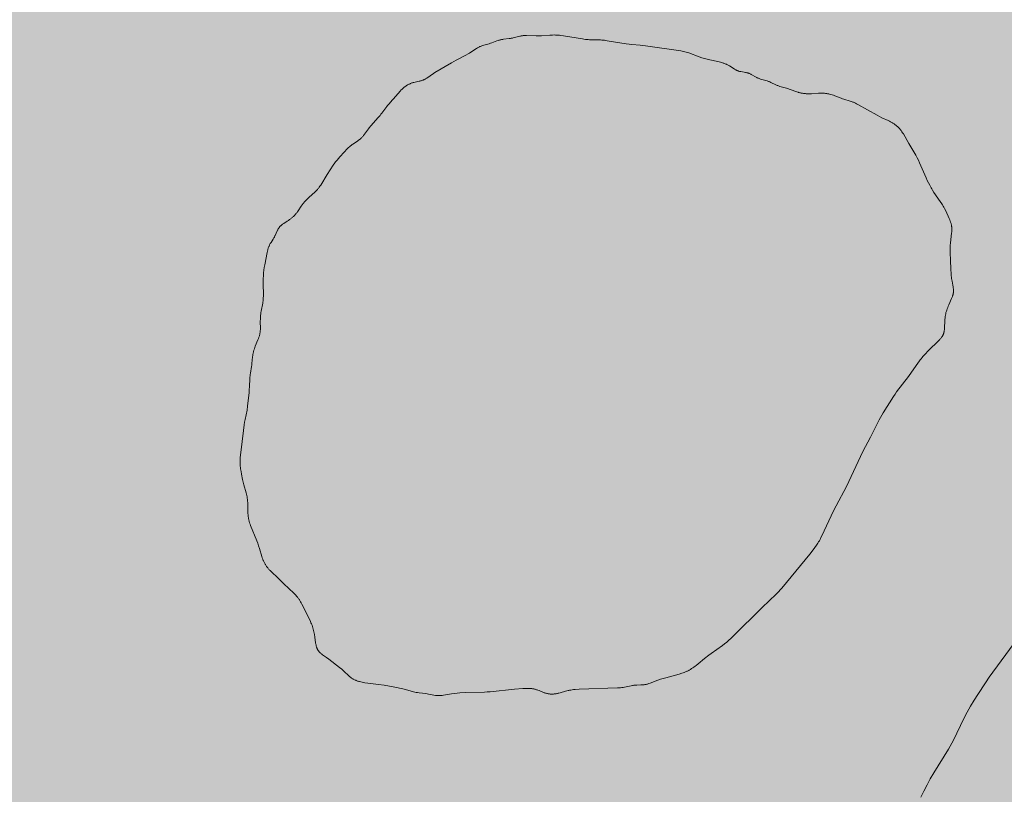
# Model space of a CAD drawing. Units: millimetres. Extents: x 28110 to 38446, y -3541 to 6858.
# Drawn here: x 32229 to 33211, y -1261 to -489 of the extents above; entities that cross this region are included whole.
import ezdxf

# ---------------------------------------------------------------- set-up
doc = ezdxf.new("R2010")
doc.units = ezdxf.units.MM
doc.header["$LTSCALE"] = 500
doc.header["$MEASUREMENT"] = 0
for name, color, linetype, lineweight, true_color in [('0_Pen_No__61_Pen_No__61_Pen_No__1', 7, 'Continuous', 15, 0x000000), ('2D Drafting - General_Pen_No__101', 7, 'Continuous', 18, 0x848484), ('IDS_CAD_Pen_No__1', 7, 'Continuous', 15, 0x000000)]:
    doc.layers.add(name, color=color, linetype=linetype, lineweight=lineweight, true_color=true_color)
doc.layers.add('Dimensioning - General', color=7, linetype='Continuous', true_color=0x000000)
doc.styles.add('Arial', font='txt')
doc.dimstyles.new('GFRC EN', dxfattribs={"dimtxt": 100, "dimasz": 100, "dimexe": 50, "dimexo": 100, "dimgap": 100, "dimtad": 0, "dimtih": 1, "dimtoh": 1, "dimzin": 1, "dimdsep": 46, "dimtxsty": 'Arial', "dimcen": 150, "dimazin": 0, "dimtfac": 1, "dimtdec": 4, "dimtix": 1, "dimtmove": 1, "dimatfit": 3, "dimfxl": 0, "dimtolj": 1, "dimtzin": 1, "dimarcsym": 0})

# ---------------------------------------------------------------- blocks, each defined once
blk = doc.blocks.new('*D6')
at = {"layer": 'Defpoints', "color": 0}
for p in [(28356.08, 1940.78), (32299.9, 1940.78), (32449.45, -3541.42)]:
    blk.add_point(p, dxfattribs=at)
at = {"layer": 'Dimensioning - General', "color": 0, "linetype": 'Continuous', "lineweight": -2}
for p, q in [((32199.9, 1940.78), (28306.08, 1940.78)), ((28356.08, 1840.78), (28356.08, -649.27)), ((28356.08, -3441.42), (28356.08, -951.37)), ((32349.45, -3541.42), (28306.08, -3541.42))]:
    blk.add_line(p, q, dxfattribs=at)
at = {"layer": 'Dimensioning - General', "color": 0}
for points in [[(28372.75, 1840.78), (28339.41, 1840.78), (28356.08, 1940.78)], [(28339.41, -3441.42), (28372.75, -3441.42), (28356.08, -3541.42)]]:
    blk.add_solid(points, dxfattribs=at)
at = {"layer": 'Dimensioning - General', "color": 0, "lineweight": 13, "insert": (28356.08, -800.32), "char_height": 100, "attachment_point": 5, "style": 'Arial'}
blk.add_mtext('\\A1;5482.20', dxfattribs=at)
blk = doc.blocks.new('*D7')
at = {"layer": 'Defpoints', "color": 0}
for p in [(35889.87, 2378.6), (28863.22, -103.81), (35889.87, -1084.05)]:
    blk.add_point(p, dxfattribs=at)
at = {"layer": 'Dimensioning - General', "color": 0, "linetype": 'Continuous', "lineweight": -2}
for p, q in [((28863.22, -3.81), (28863.22, 2428.6)), ((35889.87, -984.05), (35889.87, 2428.6)), ((28963.22, 2378.6), (32030.44, 2378.6)), ((35789.87, 2378.6), (32722.64, 2378.6))]:
    blk.add_line(p, q, dxfattribs=at)
at = {"layer": 'Dimensioning - General', "color": 0}
for points in [[(28963.22, 2395.27), (28963.22, 2361.94), (28863.22, 2378.6)], [(35789.87, 2361.94), (35789.87, 2395.27), (35889.87, 2378.6)]]:
    blk.add_solid(points, dxfattribs=at)
at = {"layer": 'Dimensioning - General', "color": 0, "lineweight": 13, "insert": (32376.54, 2378.6), "char_height": 100, "attachment_point": 5, "style": 'Arial'}
blk.add_mtext('\\A1;7026.65', dxfattribs=at)

msp = doc.modelspace()

# ---------------------------------------------------------------- hatches: boundary and pattern name
at = {"layer": '2D Drafting - General_Pen_No__101', "linetype": 'Continuous', "lineweight": 18, "true_color": 0x848484}
h = msp.add_hatch(dxfattribs=at)
h.set_pattern_fill('CONCRETE_1', color=252, scale=10, style=0, pattern_type=2)
h.set_pattern_definition([(50, (0, 0), (-71.72602, 6.27521), [7.5, -82.5]), (355, (0, 0), (-13.87513, 75.21921), [6, -66]), (100.4514, (5.98, -0.52), (57.85094, 68.94395), [6.37402, -70.11421]), (46.1842, (0, 20), (-106.7241, 16.5519), [11.25, -123.75]), (96.6356, (8.89, 18.62), (93.46627, 97.4118), [9.56103, -105.1713]), (351.1842, (0, 20), (93.4662, 97.41186), [9, -99]), (21, (10, 15), (-59.69071, 40.26189), [7.5, -82.5]), (326, (10, 15), (24.33153, 72.515), [6, -66]), (71.4514, (14.974, 11.645), (84.02226, 32.25305), [6.37402, -70.11421]), (37.5, (0, 0), (1.215986, 33.289385), [0.19845, -65.00155, 0.19845, -66.80155, 0.19845, -66.05155]), (7.5, (0, 0), (26.306954, 39.44117), [0.12715, -38.07285, 0.12715, -63.57285, 0.12715, -25.12285]), (327.5, (-22.3, 0), (-53.382244, 2.255487), [0.2065, -24.7935, 0.2065, -77.7935, 0.2065, -103.2935]), (317.5, (-32.3, 0), (58.31862, 10.0105), [0.1578, -32.3422, 0.1578, -51.6422, 0.1578, -73.3422])])
h.paths.add_polyline_path([(31497.028, -1869.231), (34240.228, -1869.231), (34240.228, 264.369), (31497.028, 264.369)], flags=0)

# ---------------------------------------------------------------- linework, layer by layer
at = {"layer": '0_Pen_No__61_Pen_No__61_Pen_No__1', "color": 7, "linetype": 'Continuous', "lineweight": 15, "true_color": 0xffffff}
msp.add_lwpolyline([(32477.556, -714.622), (32477.422, -714.93), (32477.292, -715.241), (32477.049, -715.87), (32476.825, -716.507), (32476.618, -717.152), (32476.427, -717.804), (32476.251, -718.462), (32475.933, -719.795), (32475.654, -721.144), (32473.311, -733.319), (32472.828, -736.015), (32472.424, -738.728), (32472.102, -741.457), (32471.861, -744.195), (32471.701, -746.938), (32471.617, -749.681), (32471.6, -752.423), (32471.87, -763.401), (32471.869, -764.77), (32471.837, -766.137), (32471.765, -767.501), (32471.713, -768.182), (32471.647, -768.862), (32471.568, -769.54), (32471.477, -770.218), (32471.264, -771.57), (32469.684, -779.668), (32469.472, -781.024), (32469.292, -782.383), (32469.143, -783.745), (32469.025, -785.111), (32468.936, -786.479), (32468.875, -787.852), (32468.841, -789.227), (32468.882, -797.504), (32468.855, -798.187), (32468.815, -798.868), (32468.761, -799.546), (32468.691, -800.222), (32468.603, -800.894), (32468.496, -801.563), (32468.367, -802.228), (32468.219, -802.889), (32468.053, -803.548), (32467.87, -804.203), (32467.671, -804.855), (32467.459, -805.506), (32466.998, -806.8), (32466.501, -808.087), (32463.858, -814.501), (32463.368, -815.792), (32462.906, -817.089), (32462.479, -818.393), (32462.093, -819.705), (32461.918, -820.365), (32461.755, -821.028), (32461.606, -821.693), (32461.471, -822.361), (32461.35, -823.032), (32461.243, -823.706), (32461.064, -825.061), (32460.445, -831.907), (32460.29, -833.274), (32460.1, -834.636), (32458.925, -841.403), (32458.718, -842.758), (32458.545, -844.116), (32458.413, -845.48), (32458.316, -846.847), (32458.013, -855.086), (32457.831, -857.826), (32457.586, -860.561), (32456.205, -874.225), (32456.021, -875.583), (32455.811, -876.938), (32455.572, -878.288), (32453.571, -887.69), (32453.074, -890.39), (32452.643, -893.101), (32451.911, -898.545), (32450.658, -909.457), (32448.89, -925.852), (32448.792, -927.222), (32448.724, -928.592), (32448.693, -929.961), (32448.705, -931.329), (32448.765, -932.695), (32448.869, -934.059), (32449.011, -935.422), (32449.186, -936.783), (32449.61, -939.499), (32450.094, -942.209), (32451.149, -947.603), (32451.746, -950.282), (32452.417, -952.944), (32454.688, -960.873), (32455.026, -962.2), (32455.331, -963.533), (32455.596, -964.873), (32455.822, -966.219), (32456.012, -967.571), (32456.167, -968.929), (32456.289, -970.291), (32456.38, -971.658), (32456.443, -973.027), (32456.538, -981.267), (32456.604, -982.632), (32456.654, -983.312), (32456.716, -983.99), (32456.793, -984.667), (32456.885, -985.341), (32456.994, -986.013), (32457.12, -986.683), (32457.26, -987.351), (32457.416, -988.017), (32457.584, -988.68), (32457.765, -989.342), (32458.162, -990.658), (32458.597, -991.967), (32459.064, -993.267), (32465.286, -1008.534), (32466.246, -1011.104), (32467.146, -1013.696), (32467.974, -1016.315), (32470.266, -1024.231), (32470.704, -1025.53), (32471.181, -1026.817), (32471.437, -1027.454), (32471.704, -1028.086), (32471.983, -1028.714), (32472.274, -1029.336), (32472.577, -1029.953), (32472.891, -1030.563), (32473.218, -1031.167), (32473.556, -1031.764), (32473.907, -1032.354), (32474.27, -1032.936), (32474.644, -1033.51), (32475.031, -1034.075), (32475.429, -1034.631), (32475.84, -1035.178), (32476.263, -1035.715), (32476.698, -1036.242), (32477.145, -1036.759), (32477.603, -1037.266), (32478.071, -1037.764), (32478.548, -1038.254), (32479.525, -1039.215), (32486.585, -1045.774), (32492.37, -1051.626), (32502.238, -1060.963), (32503.201, -1061.911), (32504.143, -1062.877), (32505.058, -1063.866), (32505.504, -1064.371), (32505.94, -1064.883), (32506.367, -1065.403), (32506.783, -1065.932), (32507.188, -1066.471), (32507.581, -1067.019), (32507.962, -1067.578), (32508.33, -1068.147), (32508.688, -1068.726), (32509.036, -1069.312), (32509.705, -1070.506), (32510.346, -1071.724), (32512.773, -1076.698), (32518.829, -1089.023), (32519.379, -1090.283), (32519.905, -1091.552), (32520.402, -1092.83), (32520.866, -1094.117), (32521.294, -1095.413), (32521.681, -1096.72), (32522.024, -1098.035), (32522.328, -1099.361), (32522.597, -1100.697), (32522.839, -1102.042), (32523.259, -1104.764), (32524.019, -1110.312), (32524.255, -1111.69), (32524.391, -1112.371), (32524.541, -1113.043), (32524.709, -1113.706), (32524.895, -1114.358), (32524.996, -1114.679), (32525.103, -1114.997), (32525.216, -1115.312), (32525.334, -1115.623), (32525.459, -1115.93), (32525.591, -1116.232), (32525.729, -1116.531), (32525.875, -1116.825), (32526.028, -1117.115), (32526.189, -1117.4), (32526.358, -1117.68), (32526.535, -1117.954), (32526.72, -1118.223), (32526.914, -1118.488), (32527.115, -1118.747), (32527.324, -1119.001), (32527.54, -1119.251), (32527.763, -1119.496), (32527.993, -1119.737), (32528.229, -1119.974), (32528.471, -1120.208), (32528.718, -1120.438), (32529.229, -1120.887), (32529.758, -1121.325), (32530.303, -1121.751), (32530.861, -1122.17), (32534.931, -1124.979), (32537.191, -1126.611), (32547.964, -1135.027), (32550.095, -1136.766), (32551.142, -1137.665), (32552.171, -1138.589), (32557.185, -1143.363), (32557.699, -1143.815), (32558.22, -1144.256), (32558.748, -1144.683), (32559.286, -1145.096), (32559.833, -1145.492), (32560.391, -1145.87), (32560.962, -1146.228), (32561.543, -1146.567), (32562.136, -1146.887), (32562.738, -1147.189), (32563.35, -1147.474), (32563.971, -1147.743), (32564.6, -1147.995), (32565.236, -1148.233), (32565.879, -1148.456), (32566.529, -1148.665), (32567.184, -1148.861), (32567.843, -1149.044), (32569.174, -1149.376), (32570.516, -1149.667), (32571.865, -1149.922), (32573.219, -1150.146), (32575.939, -1150.523), (32586.851, -1151.829), (32592.277, -1152.66), (32603.067, -1154.716), (32611.138, -1156.363), (32613.809, -1157.009), (32621.769, -1159.176), (32623.103, -1159.488), (32624.442, -1159.762), (32625.788, -1159.995), (32627.14, -1160.192), (32633.947, -1161.029), (32635.309, -1161.241), (32636.669, -1161.489), (32642.089, -1162.563), (32643.44, -1162.775), (32644.115, -1162.862), (32644.79, -1162.933), (32645.464, -1162.986), (32646.139, -1163.02), (32646.813, -1163.034), (32647.487, -1163.027), (32648.161, -1163.003), (32648.835, -1162.962), (32649.509, -1162.905), (32650.183, -1162.836), (32651.532, -1162.662), (32659.647, -1161.317), (32662.366, -1160.945), (32665.092, -1160.628), (32667.824, -1160.36), (32673.301, -1159.964), (32692.51, -1159.538), (32695.253, -1159.394), (32697.993, -1159.192), (32722.56, -1156.554), (32730.769, -1155.85), (32732.14, -1155.784), (32733.514, -1155.747), (32734.89, -1155.744), (32736.266, -1155.779), (32737.639, -1155.858), (32738.323, -1155.916), (32739.006, -1155.986), (32739.687, -1156.069), (32740.366, -1156.167), (32741.042, -1156.279), (32741.715, -1156.406), (32742.384, -1156.549), (32743.05, -1156.708), (32743.712, -1156.884), (32744.37, -1157.078), (32745.023, -1157.29), (32745.672, -1157.517), (32746.961, -1158.008), (32750.791, -1159.584), (32752.071, -1160.075), (32752.715, -1160.302), (32753.361, -1160.514), (32754.011, -1160.707), (32754.665, -1160.88), (32755.324, -1161.03), (32755.986, -1161.157), (32756.653, -1161.262), (32757.323, -1161.345), (32757.996, -1161.407), (32758.671, -1161.448), (32759.348, -1161.47), (32760.026, -1161.472), (32760.705, -1161.455), (32761.385, -1161.42), (32762.065, -1161.368), (32762.744, -1161.298), (32763.422, -1161.212), (32764.098, -1161.109), (32764.773, -1160.991), (32765.445, -1160.859), (32766.114, -1160.712), (32766.781, -1160.552), (32768.108, -1160.203), (32773.377, -1158.635), (32774.697, -1158.269), (32776.024, -1157.94), (32776.691, -1157.793), (32777.36, -1157.658), (32778.703, -1157.422), (32780.054, -1157.226), (32781.41, -1157.064), (32782.772, -1156.931), (32786.875, -1156.655), (32825.305, -1155.295), (32826.676, -1155.216), (32828.043, -1155.107), (32829.404, -1154.962), (32830.76, -1154.774), (32832.109, -1154.539), (32838.823, -1153.12), (32840.174, -1152.89), (32840.852, -1152.794), (32841.533, -1152.713), (32842.216, -1152.647), (32842.901, -1152.596), (32844.276, -1152.528), (32848.408, -1152.417), (32849.777, -1152.348), (32850.458, -1152.296), (32851.137, -1152.229), (32851.812, -1152.146), (32852.484, -1152.043), (32853.152, -1151.919), (32853.816, -1151.775), (32854.477, -1151.612), (32855.135, -1151.433), (32855.79, -1151.238), (32856.442, -1151.031), (32857.742, -1150.582), (32865.489, -1147.631), (32868.09, -1146.745), (32873.327, -1145.128), (32886.568, -1141.469), (32889.206, -1140.687), (32890.509, -1140.259), (32891.799, -1139.798), (32893.071, -1139.298), (32893.7, -1139.031), (32894.323, -1138.751), (32894.94, -1138.46), (32895.552, -1138.155), (32896.159, -1137.839), (32896.759, -1137.511), (32897.945, -1136.824), (32899.112, -1136.099), (32900.259, -1135.341), (32901.389, -1134.553), (32902.502, -1133.741), (32903.601, -1132.91), (32905.758, -1131.204), (32912.09, -1125.941), (32916.374, -1122.508), (32918.561, -1120.849), (32929.82, -1112.994), (32932.014, -1111.343), (32934.16, -1109.628), (32936.257, -1107.853), (32938.306, -1106.024), (32940.309, -1104.147), (32969.46, -1075.048), (32983.427, -1061.835), (32985.362, -1059.892), (32986.301, -1058.895), (32987.222, -1057.88), (32989.018, -1055.81), (33016.86, -1021.834), (33020.263, -1017.521), (33021.922, -1015.328), (33023.529, -1013.098), (33024.306, -1011.966), (33025.062, -1010.821), (33025.792, -1009.661), (33026.494, -1008.485), (33027.167, -1007.291), (33027.813, -1006.082), (33029.042, -1003.628), (33040.728, -978.773), (33043.217, -973.878), (33053.552, -954.493), (33055.99, -949.573), (33069.903, -919.702), (33077.575, -905.197), (33086.051, -887.972), (33087.356, -885.555), (33088.71, -883.167), (33090.117, -880.81), (33100.445, -864.596), (33101.971, -862.315), (33103.569, -860.085), (33115.351, -844.894), (33118.574, -840.45), (33124.799, -831.39), (33126.398, -829.159), (33127.224, -828.064), (33128.074, -826.988), (33128.95, -825.932), (33129.849, -824.896), (33131.703, -822.869), (33135.529, -818.931), (33145.29, -809.219), (33146.261, -808.229), (33146.732, -807.726), (33147.189, -807.217), (33147.631, -806.699), (33148.055, -806.173), (33148.459, -805.638), (33148.653, -805.366), (33148.841, -805.092), (33149.023, -804.815), (33149.199, -804.534), (33149.368, -804.251), (33149.53, -803.964), (33149.684, -803.674), (33149.831, -803.381), (33149.971, -803.084), (33150.102, -802.783), (33150.224, -802.478), (33150.339, -802.17), (33150.446, -801.858), (33150.545, -801.542), (33150.637, -801.224), (33150.722, -800.902), (33150.801, -800.577), (33150.873, -800.249), (33150.939, -799.919), (33150.999, -799.586), (33151.104, -798.913), (33151.19, -798.232), (33151.259, -797.543), (33151.313, -796.848), (33151.355, -796.148), (33151.627, -789.116), (33151.734, -787.738), (33151.872, -786.372), (33152.046, -785.018), (33152.26, -783.676), (33152.517, -782.345), (33152.664, -781.684), (33152.823, -781.026), (33152.995, -780.37), (33153.179, -779.718), (33153.582, -778.42), (33154.026, -777.131), (33154.508, -775.85), (33155.022, -774.575), (33155.563, -773.305), (33158.443, -766.982), (33158.71, -766.347), (33158.964, -765.71), (33159.203, -765.072), (33159.426, -764.431), (33159.629, -763.788), (33159.811, -763.143), (33159.893, -762.819), (33159.969, -762.494), (33160.039, -762.169), (33160.102, -761.843), (33160.158, -761.516), (33160.207, -761.188), (33160.248, -760.859), (33160.281, -760.529), (33160.307, -760.198), (33160.324, -759.866), (33160.334, -759.533), (33160.337, -759.2), (33160.333, -758.865), (33160.323, -758.53), (33160.284, -757.857), (33160.223, -757.182), (33160.143, -756.504), (33160.046, -755.824), (33159.935, -755.142), (33159.68, -753.774), (33158.844, -749.656), (33158.607, -748.288), (33158.403, -746.922), (33158.228, -745.558), (33158.079, -744.195), (33157.843, -741.472), (33157.666, -738.745), (33157.188, -727.771), (33157.013, -722.273), (33156.985, -719.529), (33157.03, -716.791), (33157.164, -714.06), (33157.38, -711.332), (33158.469, -701.712), (33158.583, -700.335), (33158.624, -699.648), (33158.652, -698.963), (33158.665, -698.28), (33158.661, -697.599), (33158.64, -696.921), (33158.598, -696.246), (33158.535, -695.574), (33158.495, -695.239), (33158.449, -694.906), (33158.397, -694.573), (33158.339, -694.241), (33158.206, -693.581), (33158.051, -692.924), (33157.876, -692.27), (33157.683, -691.619), (33157.474, -690.971), (33157.25, -690.326), (33157.012, -689.683), (33156.505, -688.404), (33155.964, -687.131), (33152.578, -679.579), (33151.386, -677.119), (33150.756, -675.908), (33150.096, -674.713), (33149.404, -673.536), (33148.681, -672.373), (33147.165, -670.085), (33140.827, -661.079), (33139.323, -658.784), (33138.598, -657.621), (33137.897, -656.444), (33137.219, -655.254), (33136.564, -654.05), (33135.315, -651.61), (33134.133, -649.133), (33133.002, -646.631), (33126.557, -631.483), (33125.407, -628.996), (33124.182, -626.545), (33122.87, -624.137), (33115.795, -612.362), (33110.322, -602.852), (33109.599, -601.693), (33108.843, -600.559), (33108.45, -600.003), (33108.046, -599.454), (33107.63, -598.915), (33107.2, -598.385), (33106.756, -597.865), (33106.298, -597.355), (33105.828, -596.856), (33105.344, -596.368), (33104.849, -595.89), (33104.341, -595.423), (33103.823, -594.967), (33103.295, -594.521), (33102.757, -594.087), (33102.209, -593.665), (33101.653, -593.253), (33101.088, -592.853), (33100.516, -592.464), (33099.937, -592.087), (33099.352, -591.722), (33098.76, -591.369), (33097.562, -590.696), (33096.346, -590.063), (33095.116, -589.461), (33088.904, -586.606), (33086.456, -585.392), (33084.037, -584.114), (33064.897, -573.339), (33063.679, -572.704), (33062.449, -572.098), (33061.204, -571.528), (33060.575, -571.258), (33059.942, -571), (33058.662, -570.518), (33057.366, -570.074), (33050.794, -568.071), (33049.489, -567.64), (33048.196, -567.18), (33041.793, -564.705), (33040.5, -564.244), (33039.194, -563.817), (33037.874, -563.432), (33036.539, -563.092), (33035.867, -562.94), (33035.193, -562.799), (33034.517, -562.671), (33033.838, -562.555), (33033.158, -562.451), (33032.476, -562.36), (33031.793, -562.282), (33031.109, -562.217), (33030.425, -562.166), (33029.74, -562.128), (33029.056, -562.104), (33028.371, -562.093), (33027.687, -562.097), (33027.004, -562.113), (33025.638, -562.177), (33018.799, -562.71), (33017.423, -562.771), (33016.044, -562.79), (33014.662, -562.763), (33013.282, -562.689), (33012.594, -562.634), (33011.907, -562.567), (33011.222, -562.488), (33010.539, -562.396), (33009.859, -562.291), (33009.182, -562.174), (33008.509, -562.044), (33007.839, -561.901), (33007.174, -561.745), (33006.513, -561.575), (33005.857, -561.392), (33005.206, -561.197), (33003.914, -560.777), (32997.53, -558.442), (32996.236, -558.008), (32994.928, -557.609), (32988.312, -555.769), (32987.007, -555.35), (32986.361, -555.125), (32985.719, -554.887), (32985.083, -554.636), (32984.451, -554.372), (32983.2, -553.816), (32978.241, -551.468), (32976.985, -550.922), (32976.351, -550.666), (32975.711, -550.422), (32975.066, -550.193), (32974.415, -549.977), (32973.103, -549.575), (32969.134, -548.447), (32967.823, -548.039), (32967.173, -547.819), (32966.529, -547.586), (32965.891, -547.336), (32965.259, -547.069), (32964.635, -546.783), (32964.018, -546.48), (32962.8, -545.834), (32959.199, -543.798), (32958.595, -543.477), (32957.989, -543.168), (32957.377, -542.875), (32956.76, -542.601), (32956.449, -542.472), (32956.136, -542.35), (32955.821, -542.233), (32955.504, -542.123), (32955.185, -542.02), (32954.864, -541.923), (32954.541, -541.833), (32954.216, -541.748), (32953.562, -541.594), (32952.903, -541.456), (32951.573, -541.219), (32948.239, -540.67), (32947.581, -540.54), (32946.927, -540.393), (32946.281, -540.228), (32945.96, -540.137), (32945.642, -540.039), (32945.326, -539.935), (32945.012, -539.824), (32944.701, -539.706), (32944.392, -539.581), (32944.086, -539.448), (32943.781, -539.31), (32943.479, -539.165), (32943.178, -539.015), (32942.582, -538.698), (32941.992, -538.364), (32941.406, -538.014), (32936.756, -535.016), (32936.162, -534.661), (32935.562, -534.32), (32934.955, -533.996), (32934.34, -533.687), (32933.719, -533.395), (32933.092, -533.118), (32932.459, -532.854), (32931.82, -532.604), (32931.176, -532.367), (32930.528, -532.142), (32929.219, -531.724), (32927.897, -531.345), (32926.565, -530.998), (32925.226, -530.678), (32917.158, -528.993), (32914.486, -528.38), (32913.159, -528.039), (32911.837, -527.673), (32909.211, -526.873), (32906.608, -525.991), (32896.323, -522.084), (32895.023, -521.654), (32893.713, -521.262), (32892.391, -520.914), (32891.058, -520.605), (32889.716, -520.331), (32888.366, -520.084), (32853.048, -514.83), (32850.328, -514.474), (32847.597, -514.207), (32839.381, -513.582), (32836.65, -513.295), (32833.926, -512.946), (32814.961, -509.813), (32812.24, -509.442), (32809.512, -509.152), (32808.144, -509.045), (32806.775, -508.969), (32804.03, -508.9), (32798.534, -508.865), (32797.163, -508.824), (32795.794, -508.751), (32794.429, -508.64), (32793.066, -508.494), (32791.706, -508.318), (32790.348, -508.117), (32771.386, -504.915), (32768.663, -504.552), (32767.299, -504.404), (32765.933, -504.283), (32764.566, -504.196), (32763.198, -504.145), (32761.829, -504.136), (32760.458, -504.161), (32757.715, -504.291), (32749.488, -504.83), (32746.747, -504.923), (32744.001, -504.946), (32734.344, -504.611), (32732.975, -504.629), (32732.294, -504.657), (32731.615, -504.7), (32730.938, -504.76), (32730.265, -504.839), (32729.595, -504.936), (32728.927, -505.052), (32728.262, -505.183), (32727.598, -505.327), (32726.276, -505.647), (32722.311, -506.703), (32720.98, -507.029), (32720.31, -507.177), (32719.638, -507.313), (32718.963, -507.434), (32718.284, -507.542), (32716.921, -507.729), (32711.456, -508.37), (32710.78, -508.472), (32710.107, -508.586), (32709.438, -508.714), (32708.774, -508.858), (32708.114, -509.019), (32707.458, -509.196), (32706.806, -509.388), (32706.157, -509.592), (32704.867, -510.031), (32699.723, -511.947), (32698.419, -512.396), (32697.102, -512.809), (32691.802, -514.34), (32690.501, -514.763), (32689.859, -514.989), (32689.224, -515.229), (32688.596, -515.483), (32687.976, -515.753), (32687.365, -516.04), (32686.762, -516.344), (32686.166, -516.662), (32685.577, -516.994), (32684.413, -517.69), (32678.694, -521.417), (32677.524, -522.125), (32676.338, -522.807), (32673.929, -524.112), (32664.199, -529.186), (32659.423, -531.889), (32642.89, -541.674), (32641.726, -542.409), (32634.903, -547.139), (32634.323, -547.502), (32633.737, -547.85), (32633.144, -548.182), (32632.543, -548.495), (32632.239, -548.644), (32631.933, -548.787), (32631.625, -548.925), (32631.314, -549.057), (32631, -549.183), (32630.684, -549.302), (32630.045, -549.525), (32629.398, -549.729), (32628.743, -549.916), (32628.083, -550.088), (32627.417, -550.249), (32623.379, -551.118), (32622.042, -551.436), (32621.381, -551.612), (32620.726, -551.803), (32620.078, -552.012), (32619.437, -552.237), (32618.803, -552.48), (32618.178, -552.74), (32617.561, -553.017), (32616.952, -553.31), (32616.352, -553.619), (32615.76, -553.944), (32615.178, -554.285), (32614.605, -554.641), (32614.042, -555.013), (32613.488, -555.399), (32612.945, -555.8), (32612.412, -556.216), (32611.89, -556.646), (32611.378, -557.089), (32610.878, -557.546), (32610.387, -558.016), (32609.906, -558.497), (32609.433, -558.988), (32608.508, -559.997), (32604.038, -565.253), (32598.47, -571.332), (32597.564, -572.359), (32596.681, -573.404), (32595.823, -574.471), (32594.986, -575.557), (32590.07, -582.174), (32589.212, -583.247), (32588.336, -584.304), (32586.541, -586.382), (32579.228, -594.572), (32577.475, -596.684), (32576.622, -597.764), (32571.712, -604.431), (32571.281, -604.963), (32570.841, -605.484), (32570.391, -605.994), (32569.927, -606.491), (32569.451, -606.973), (32568.959, -607.439), (32568.451, -607.889), (32567.929, -608.323), (32567.394, -608.744), (32566.848, -609.152), (32565.728, -609.942), (32561.137, -612.993), (32560.578, -613.393), (32560.028, -613.802), (32559.489, -614.224), (32558.96, -614.656), (32558.439, -615.099), (32557.928, -615.551), (32556.926, -616.481), (32555.95, -617.439), (32552.175, -621.424), (32548.424, -625.443), (32546.596, -627.489), (32545.706, -628.532), (32544.838, -629.592), (32543.994, -630.673), (32543.173, -631.771), (32541.585, -634.01), (32535.546, -643.183), (32529.101, -653.762), (32528.347, -654.907), (32527.562, -656.026), (32527.155, -656.573), (32526.738, -657.112), (32526.309, -657.641), (32525.87, -658.161), (32525.421, -658.673), (32524.962, -659.177), (32524.02, -660.164), (32523.05, -661.127), (32521.047, -663.002), (32516.96, -666.679), (32514.966, -668.559), (32514, -669.526), (32513.063, -670.517), (32512.606, -671.024), (32512.159, -671.538), (32511.722, -672.061), (32511.295, -672.593), (32510.879, -673.134), (32510.473, -673.684), (32509.684, -674.805), (32506.642, -679.388), (32505.854, -680.512), (32505.448, -681.063), (32505.032, -681.607), (32504.605, -682.141), (32504.168, -682.665), (32503.719, -683.181), (32503.26, -683.687), (32502.79, -684.183), (32502.309, -684.67), (32501.818, -685.148), (32501.317, -685.617), (32500.806, -686.076), (32500.285, -686.526), (32499.754, -686.967), (32499.213, -687.399), (32498.663, -687.821), (32498.104, -688.235), (32497.535, -688.639), (32496.957, -689.035), (32495.778, -689.801), (32492.214, -692.045), (32491.641, -692.432), (32491.081, -692.829), (32490.535, -693.238), (32490.007, -693.659), (32489.75, -693.876), (32489.498, -694.096), (32489.252, -694.321), (32489.012, -694.551), (32488.777, -694.786), (32488.549, -695.025), (32488.328, -695.27), (32488.114, -695.521), (32487.906, -695.777), (32487.706, -696.04), (32487.512, -696.307), (32487.325, -696.58), (32487.143, -696.857), (32486.967, -697.139), (32486.796, -697.426), (32486.63, -697.716), (32486.31, -698.308), (32486.005, -698.913), (32485.712, -699.529), (32483.759, -703.971), (32483.46, -704.599), (32483.147, -705.218), (32482.818, -705.828), (32482.476, -706.43), (32481.758, -707.611), (32479.518, -711.072), (32478.807, -712.232), (32478.47, -712.819), (32478.147, -713.412), (32477.842, -714.012)], close=True, dxfattribs=at)
msp.add_lwpolyline([(33127.822, -1264.38), (33130.767, -1258.146), (33133.903, -1252.002), (33137.215, -1245.945), (33140.683, -1239.97), (33155.279, -1216.531), (33157.012, -1213.556), (33158.684, -1210.545), (33160.285, -1207.495), (33170.759, -1185.712), (33173.978, -1179.606), (33177.378, -1173.601), (33180.922, -1167.68), (33184.57, -1161.823), (33192.09, -1150.267), (33195.981, -1144.581), (33232.738, -1094.531)], dxfattribs=at)
at = {"layer": 'IDS_CAD_Pen_No__1', "color": 7, "linetype": 'Continuous', "lineweight": 15, "true_color": 0xffffff}
msp.add_lwpolyline([(32477.556, -714.622), (32477.842, -714.012), (32478.147, -713.412), (32478.47, -712.819), (32478.807, -712.232), (32479.518, -711.072), (32481.758, -707.611), (32482.476, -706.43), (32482.818, -705.828), (32483.147, -705.218), (32483.46, -704.599), (32483.759, -703.971), (32485.712, -699.529), (32486.005, -698.913), (32486.31, -698.308), (32486.63, -697.716), (32486.796, -697.426), (32486.967, -697.139), (32487.143, -696.857), (32487.325, -696.58), (32487.512, -696.307), (32487.706, -696.04), (32487.906, -695.777), (32488.114, -695.521), (32488.328, -695.27), (32488.549, -695.025), (32488.777, -694.786), (32489.012, -694.551), (32489.252, -694.321), (32489.498, -694.096), (32489.75, -693.876), (32490.007, -693.659), (32490.535, -693.238), (32491.081, -692.829), (32491.641, -692.432), (32492.214, -692.045), (32495.778, -689.801), (32496.957, -689.035), (32497.535, -688.639), (32498.104, -688.235), (32498.663, -687.821), (32499.213, -687.399), (32499.754, -686.967), (32500.285, -686.526), (32500.806, -686.076), (32501.317, -685.617), (32501.818, -685.148), (32502.309, -684.67), (32502.79, -684.183), (32503.26, -683.687), (32503.719, -683.181), (32504.168, -682.665), (32504.605, -682.141), (32505.032, -681.607), (32505.448, -681.063), (32505.854, -680.512), (32506.642, -679.388), (32509.684, -674.805), (32510.473, -673.684), (32510.879, -673.134), (32511.295, -672.593), (32511.722, -672.061), (32512.159, -671.538), (32512.606, -671.024), (32513.063, -670.517), (32514, -669.526), (32514.966, -668.559), (32516.96, -666.679), (32521.047, -663.002), (32523.05, -661.127), (32524.02, -660.164), (32524.962, -659.177), (32525.421, -658.673), (32525.87, -658.161), (32526.309, -657.641), (32526.738, -657.112), (32527.155, -656.573), (32527.562, -656.026), (32528.347, -654.907), (32529.101, -653.762), (32535.546, -643.183), (32541.585, -634.01), (32543.173, -631.771), (32543.994, -630.673), (32544.838, -629.592), (32545.706, -628.532), (32546.596, -627.489), (32548.424, -625.443), (32552.175, -621.424), (32555.95, -617.439), (32556.926, -616.481), (32557.928, -615.551), (32558.439, -615.099), (32558.96, -614.656), (32559.489, -614.224), (32560.028, -613.802), (32560.578, -613.393), (32561.137, -612.993), (32565.728, -609.942), (32566.848, -609.152), (32567.394, -608.744), (32567.929, -608.323), (32568.451, -607.889), (32568.959, -607.439), (32569.451, -606.973), (32569.927, -606.491), (32570.391, -605.994), (32570.841, -605.484), (32571.281, -604.963), (32571.712, -604.431), (32576.622, -597.764), (32577.475, -596.684), (32579.228, -594.572), (32586.541, -586.382), (32588.336, -584.304), (32589.212, -583.247), (32590.07, -582.174), (32594.986, -575.557), (32595.823, -574.471), (32596.681, -573.404), (32597.564, -572.359), (32598.47, -571.332), (32604.038, -565.253), (32608.508, -559.997), (32609.433, -558.988), (32609.906, -558.497), (32610.387, -558.016), (32610.878, -557.546), (32611.378, -557.089), (32611.89, -556.646), (32612.412, -556.216), (32612.945, -555.8), (32613.488, -555.399), (32614.042, -555.013), (32614.605, -554.641), (32615.178, -554.285), (32615.76, -553.944), (32616.352, -553.619), (32616.952, -553.31), (32617.561, -553.017), (32618.178, -552.74), (32618.803, -552.48), (32619.437, -552.237), (32620.078, -552.012), (32620.726, -551.803), (32621.381, -551.612), (32622.042, -551.436), (32623.379, -551.118), (32627.417, -550.249), (32628.083, -550.088), (32628.743, -549.916), (32629.398, -549.729), (32630.045, -549.525), (32630.684, -549.302), (32631, -549.183), (32631.314, -549.057), (32631.625, -548.925), (32631.933, -548.787), (32632.239, -548.644), (32632.543, -548.495), (32633.144, -548.182), (32633.737, -547.85), (32634.323, -547.502), (32634.903, -547.139), (32641.726, -542.409), (32642.89, -541.674), (32659.423, -531.889), (32664.199, -529.186), (32673.929, -524.112), (32676.338, -522.807), (32677.524, -522.125), (32678.694, -521.417), (32684.413, -517.69), (32685.577, -516.994), (32686.166, -516.662), (32686.762, -516.344), (32687.365, -516.04), (32687.976, -515.753), (32688.596, -515.483), (32689.224, -515.229), (32689.859, -514.989), (32690.501, -514.763), (32691.802, -514.34), (32697.102, -512.809), (32698.419, -512.396), (32699.723, -511.947), (32704.867, -510.031), (32706.157, -509.592), (32706.806, -509.388), (32707.458, -509.196), (32708.114, -509.019), (32708.774, -508.858), (32709.438, -508.714), (32710.107, -508.586), (32710.78, -508.472), (32711.456, -508.37), (32716.921, -507.729), (32718.284, -507.542), (32718.963, -507.434), (32719.638, -507.313), (32720.31, -507.177), (32720.98, -507.029), (32722.311, -506.703), (32726.276, -505.647), (32727.598, -505.327), (32728.262, -505.183), (32728.927, -505.052), (32729.595, -504.936), (32730.265, -504.839), (32730.938, -504.76), (32731.615, -504.7), (32732.294, -504.657), (32732.975, -504.629), (32734.344, -504.611), (32744.001, -504.946), (32746.747, -504.923), (32749.488, -504.83), (32757.715, -504.291), (32760.458, -504.161), (32761.829, -504.136), (32763.198, -504.145), (32764.566, -504.196), (32765.933, -504.283), (32767.299, -504.404), (32768.663, -504.552), (32771.386, -504.915), (32790.348, -508.117), (32791.706, -508.318), (32793.066, -508.494), (32794.429, -508.64), (32795.794, -508.751), (32797.163, -508.824), (32798.534, -508.865), (32804.03, -508.9), (32806.775, -508.969), (32808.144, -509.045), (32809.512, -509.152), (32812.24, -509.442), (32814.961, -509.813), (32833.926, -512.946), (32836.65, -513.295), (32839.381, -513.582), (32847.597, -514.207), (32850.328, -514.474), (32853.048, -514.83), (32888.366, -520.084), (32889.716, -520.331), (32891.058, -520.605), (32892.391, -520.914), (32893.713, -521.262), (32895.023, -521.654), (32896.323, -522.084), (32906.608, -525.991), (32909.211, -526.873), (32911.837, -527.673), (32913.159, -528.039), (32914.486, -528.38), (32917.158, -528.993), (32925.226, -530.678), (32926.565, -530.998), (32927.897, -531.345), (32929.219, -531.724), (32930.528, -532.142), (32931.176, -532.367), (32931.82, -532.604), (32932.459, -532.854), (32933.092, -533.118), (32933.719, -533.395), (32934.34, -533.687), (32934.955, -533.996), (32935.562, -534.32), (32936.162, -534.661), (32936.756, -535.016), (32941.406, -538.014), (32941.992, -538.364), (32942.582, -538.698), (32943.178, -539.015), (32943.479, -539.165), (32943.781, -539.31), (32944.086, -539.448), (32944.392, -539.581), (32944.701, -539.706), (32945.012, -539.824), (32945.326, -539.935), (32945.642, -540.039), (32945.96, -540.137), (32946.281, -540.228), (32946.927, -540.393), (32947.581, -540.54), (32948.239, -540.67), (32951.573, -541.219), (32952.903, -541.456), (32953.562, -541.594), (32954.216, -541.748), (32954.541, -541.833), (32954.864, -541.923), (32955.185, -542.02), (32955.504, -542.123), (32955.821, -542.233), (32956.136, -542.35), (32956.449, -542.472), (32956.76, -542.601), (32957.377, -542.875), (32957.989, -543.168), (32958.595, -543.477), (32959.199, -543.798), (32962.8, -545.834), (32964.018, -546.48), (32964.635, -546.783), (32965.259, -547.069), (32965.891, -547.336), (32966.529, -547.586), (32967.173, -547.819), (32967.823, -548.039), (32969.134, -548.447), (32973.103, -549.575), (32974.415, -549.977), (32975.066, -550.193), (32975.711, -550.422), (32976.351, -550.666), (32976.985, -550.922), (32978.241, -551.468), (32983.2, -553.816), (32984.451, -554.372), (32985.083, -554.636), (32985.719, -554.887), (32986.361, -555.125), (32987.007, -555.35), (32988.312, -555.769), (32994.928, -557.609), (32996.236, -558.008), (32997.53, -558.442), (33003.914, -560.777), (33005.206, -561.197), (33005.857, -561.392), (33006.513, -561.575), (33007.174, -561.745), (33007.839, -561.901), (33008.509, -562.044), (33009.182, -562.174), (33009.859, -562.291), (33010.539, -562.396), (33011.222, -562.488), (33011.907, -562.567), (33012.594, -562.634), (33013.282, -562.689), (33014.662, -562.763), (33016.044, -562.79), (33017.423, -562.771), (33018.799, -562.71), (33025.638, -562.177), (33027.004, -562.113), (33027.687, -562.097), (33028.371, -562.093), (33029.056, -562.104), (33029.74, -562.128), (33030.425, -562.166), (33031.109, -562.217), (33031.793, -562.282), (33032.476, -562.36), (33033.158, -562.451), (33033.838, -562.555), (33034.517, -562.671), (33035.193, -562.799), (33035.867, -562.94), (33036.539, -563.092), (33037.874, -563.432), (33039.194, -563.817), (33040.5, -564.244), (33041.793, -564.705), (33048.196, -567.18), (33049.489, -567.64), (33050.794, -568.071), (33057.366, -570.074), (33058.662, -570.518), (33059.942, -571), (33060.575, -571.258), (33061.204, -571.528), (33062.449, -572.098), (33063.679, -572.704), (33064.897, -573.339), (33084.037, -584.114), (33086.456, -585.392), (33088.904, -586.606), (33095.116, -589.461), (33096.346, -590.063), (33097.562, -590.696), (33098.76, -591.369), (33099.352, -591.722), (33099.937, -592.087), (33100.516, -592.464), (33101.088, -592.853), (33101.653, -593.253), (33102.209, -593.665), (33102.757, -594.087), (33103.295, -594.521), (33103.823, -594.967), (33104.341, -595.423), (33104.849, -595.89), (33105.344, -596.368), (33105.828, -596.856), (33106.298, -597.355), (33106.756, -597.865), (33107.2, -598.385), (33107.63, -598.915), (33108.046, -599.454), (33108.45, -600.003), (33108.843, -600.559), (33109.599, -601.693), (33110.322, -602.852), (33115.795, -612.362), (33122.87, -624.137), (33124.182, -626.545), (33125.407, -628.996), (33126.557, -631.483), (33133.002, -646.631), (33134.133, -649.133), (33135.315, -651.61), (33136.564, -654.05), (33137.219, -655.254), (33137.897, -656.444), (33138.598, -657.621), (33139.323, -658.784), (33140.827, -661.079), (33147.165, -670.085), (33148.681, -672.373), (33149.404, -673.536), (33150.096, -674.713), (33150.756, -675.908), (33151.386, -677.119), (33152.578, -679.579), (33155.964, -687.131), (33156.505, -688.404), (33157.012, -689.683), (33157.25, -690.326), (33157.474, -690.971), (33157.683, -691.619), (33157.876, -692.27), (33158.051, -692.924), (33158.206, -693.581), (33158.339, -694.241), (33158.397, -694.573), (33158.449, -694.906), (33158.495, -695.239), (33158.535, -695.574), (33158.598, -696.246), (33158.64, -696.921), (33158.661, -697.599), (33158.665, -698.28), (33158.652, -698.963), (33158.624, -699.648), (33158.583, -700.335), (33158.469, -701.712), (33157.38, -711.332), (33157.164, -714.06), (33157.03, -716.791), (33156.985, -719.529), (33157.013, -722.273), (33157.188, -727.771), (33157.666, -738.745), (33157.843, -741.472), (33158.079, -744.195), (33158.228, -745.558), (33158.403, -746.922), (33158.607, -748.288), (33158.844, -749.656), (33159.68, -753.774), (33159.935, -755.142), (33160.046, -755.824), (33160.143, -756.504), (33160.223, -757.182), (33160.284, -757.857), (33160.323, -758.53), (33160.333, -758.865), (33160.337, -759.2), (33160.334, -759.533), (33160.324, -759.866), (33160.307, -760.198), (33160.281, -760.529), (33160.248, -760.859), (33160.207, -761.188), (33160.158, -761.516), (33160.102, -761.843), (33160.039, -762.169), (33159.969, -762.494), (33159.893, -762.819), (33159.811, -763.143), (33159.629, -763.788), (33159.426, -764.431), (33159.203, -765.072), (33158.964, -765.71), (33158.71, -766.347), (33158.443, -766.982), (33155.563, -773.305), (33155.022, -774.575), (33154.508, -775.85), (33154.026, -777.131), (33153.582, -778.42), (33153.179, -779.718), (33152.995, -780.37), (33152.823, -781.026), (33152.664, -781.684), (33152.517, -782.345), (33152.26, -783.676), (33152.046, -785.018), (33151.872, -786.372), (33151.734, -787.738), (33151.627, -789.116), (33151.355, -796.148), (33151.313, -796.848), (33151.259, -797.543), (33151.19, -798.232), (33151.104, -798.913), (33150.999, -799.586), (33150.939, -799.919), (33150.873, -800.249), (33150.801, -800.577), (33150.722, -800.902), (33150.637, -801.224), (33150.545, -801.542), (33150.446, -801.858), (33150.339, -802.17), (33150.224, -802.478), (33150.102, -802.783), (33149.971, -803.084), (33149.831, -803.381), (33149.684, -803.674), (33149.53, -803.964), (33149.368, -804.251), (33149.199, -804.534), (33149.023, -804.815), (33148.841, -805.092), (33148.653, -805.366), (33148.459, -805.638), (33148.055, -806.173), (33147.631, -806.699), (33147.189, -807.217), (33146.732, -807.726), (33146.261, -808.229), (33145.29, -809.219), (33135.529, -818.931), (33131.703, -822.869), (33129.849, -824.896), (33128.95, -825.932), (33128.074, -826.988), (33127.224, -828.064), (33126.398, -829.159), (33124.799, -831.39), (33118.574, -840.45), (33115.351, -844.894), (33103.569, -860.085), (33101.971, -862.315), (33100.445, -864.596), (33090.117, -880.81), (33088.71, -883.167), (33087.356, -885.555), (33086.051, -887.972), (33077.575, -905.197), (33069.903, -919.702), (33055.99, -949.573), (33053.552, -954.493), (33043.217, -973.878), (33040.728, -978.773), (33029.042, -1003.628), (33027.813, -1006.082), (33027.167, -1007.291), (33026.494, -1008.485), (33025.792, -1009.661), (33025.062, -1010.821), (33024.306, -1011.966), (33023.529, -1013.098), (33021.922, -1015.328), (33020.263, -1017.521), (33016.86, -1021.834), (32989.018, -1055.81), (32987.222, -1057.88), (32986.301, -1058.895), (32985.362, -1059.892), (32983.427, -1061.835), (32969.46, -1075.048), (32940.309, -1104.147), (32938.306, -1106.024), (32936.257, -1107.853), (32934.16, -1109.628), (32932.014, -1111.343), (32929.82, -1112.994), (32918.561, -1120.849), (32916.374, -1122.508), (32912.09, -1125.941), (32905.758, -1131.204), (32903.601, -1132.91), (32902.502, -1133.741), (32901.389, -1134.553), (32900.259, -1135.341), (32899.112, -1136.099), (32897.945, -1136.824), (32896.759, -1137.511), (32896.159, -1137.839), (32895.552, -1138.155), (32894.94, -1138.46), (32894.323, -1138.751), (32893.7, -1139.031), (32893.071, -1139.298), (32891.799, -1139.798), (32890.509, -1140.259), (32889.206, -1140.687), (32886.568, -1141.469), (32873.327, -1145.128), (32868.09, -1146.745), (32865.489, -1147.631), (32857.742, -1150.582), (32856.442, -1151.031), (32855.79, -1151.238), (32855.135, -1151.433), (32854.477, -1151.612), (32853.816, -1151.775), (32853.152, -1151.919), (32852.484, -1152.043), (32851.812, -1152.146), (32851.137, -1152.229), (32850.458, -1152.296), (32849.777, -1152.348), (32848.408, -1152.417), (32844.276, -1152.528), (32842.901, -1152.596), (32842.216, -1152.647), (32841.533, -1152.713), (32840.852, -1152.794), (32840.174, -1152.89), (32838.823, -1153.12), (32832.109, -1154.539), (32830.76, -1154.774), (32829.404, -1154.962), (32828.043, -1155.107), (32826.676, -1155.216), (32825.305, -1155.295), (32786.875, -1156.655), (32782.772, -1156.931), (32781.41, -1157.064), (32780.054, -1157.226), (32778.703, -1157.422), (32777.36, -1157.658), (32776.691, -1157.793), (32776.024, -1157.94), (32774.697, -1158.269), (32773.377, -1158.635), (32768.108, -1160.203), (32766.781, -1160.552), (32766.114, -1160.712), (32765.445, -1160.859), (32764.773, -1160.991), (32764.098, -1161.109), (32763.422, -1161.212), (32762.744, -1161.298), (32762.065, -1161.368), (32761.385, -1161.42), (32760.705, -1161.455), (32760.026, -1161.472), (32759.348, -1161.47), (32758.671, -1161.448), (32757.996, -1161.407), (32757.323, -1161.345), (32756.653, -1161.262), (32755.986, -1161.157), (32755.324, -1161.03), (32754.665, -1160.88), (32754.011, -1160.707), (32753.361, -1160.514), (32752.715, -1160.302), (32752.071, -1160.075), (32750.791, -1159.584), (32746.961, -1158.008), (32745.672, -1157.517), (32745.023, -1157.29), (32744.37, -1157.078), (32743.712, -1156.884), (32743.05, -1156.708), (32742.384, -1156.549), (32741.715, -1156.406), (32741.042, -1156.279), (32740.366, -1156.167), (32739.687, -1156.069), (32739.006, -1155.986), (32738.323, -1155.916), (32737.639, -1155.858), (32736.266, -1155.779), (32734.89, -1155.744), (32733.514, -1155.747), (32732.14, -1155.784), (32730.769, -1155.85), (32722.56, -1156.554), (32697.993, -1159.192), (32695.253, -1159.394), (32692.51, -1159.538), (32673.301, -1159.964), (32667.824, -1160.36), (32665.092, -1160.628), (32662.366, -1160.945), (32659.647, -1161.317), (32651.532, -1162.662), (32650.183, -1162.836), (32649.509, -1162.905), (32648.835, -1162.962), (32648.161, -1163.003), (32647.487, -1163.027), (32646.813, -1163.034), (32646.139, -1163.02), (32645.464, -1162.986), (32644.79, -1162.933), (32644.115, -1162.862), (32643.44, -1162.775), (32642.089, -1162.563), (32636.669, -1161.489), (32635.309, -1161.241), (32633.947, -1161.029), (32627.14, -1160.192), (32625.788, -1159.995), (32624.442, -1159.762), (32623.103, -1159.488), (32621.769, -1159.176), (32613.809, -1157.009), (32611.138, -1156.363), (32603.067, -1154.716), (32592.277, -1152.66), (32586.851, -1151.829), (32575.939, -1150.523), (32573.219, -1150.146), (32571.865, -1149.922), (32570.516, -1149.667), (32569.174, -1149.376), (32567.843, -1149.044), (32567.184, -1148.861), (32566.529, -1148.665), (32565.879, -1148.456), (32565.236, -1148.233), (32564.6, -1147.995), (32563.971, -1147.743), (32563.35, -1147.474), (32562.738, -1147.189), (32562.136, -1146.887), (32561.543, -1146.567), (32560.962, -1146.228), (32560.391, -1145.87), (32559.833, -1145.492), (32559.286, -1145.096), (32558.748, -1144.683), (32558.22, -1144.256), (32557.699, -1143.815), (32557.185, -1143.363), (32552.171, -1138.589), (32551.142, -1137.665), (32550.095, -1136.766), (32547.964, -1135.027), (32537.191, -1126.611), (32534.931, -1124.979), (32530.861, -1122.17), (32530.303, -1121.751), (32529.758, -1121.325), (32529.229, -1120.887), (32528.718, -1120.438), (32528.471, -1120.208), (32528.229, -1119.974), (32527.993, -1119.737), (32527.763, -1119.496), (32527.54, -1119.251), (32527.324, -1119.001), (32527.115, -1118.747), (32526.914, -1118.488), (32526.72, -1118.223), (32526.535, -1117.954), (32526.358, -1117.68), (32526.189, -1117.4), (32526.028, -1117.115), (32525.875, -1116.825), (32525.729, -1116.531), (32525.591, -1116.232), (32525.459, -1115.93), (32525.334, -1115.623), (32525.216, -1115.312), (32525.103, -1114.997), (32524.996, -1114.679), (32524.895, -1114.358), (32524.709, -1113.706), (32524.541, -1113.043), (32524.391, -1112.371), (32524.255, -1111.69), (32524.019, -1110.312), (32523.259, -1104.764), (32522.839, -1102.042), (32522.597, -1100.697), (32522.328, -1099.361), (32522.024, -1098.035), (32521.681, -1096.72), (32521.294, -1095.413), (32520.866, -1094.117), (32520.402, -1092.83), (32519.905, -1091.552), (32519.379, -1090.283), (32518.829, -1089.023), (32512.773, -1076.698), (32510.346, -1071.724), (32509.705, -1070.506), (32509.036, -1069.312), (32508.688, -1068.726), (32508.33, -1068.147), (32507.962, -1067.578), (32507.581, -1067.019), (32507.188, -1066.471), (32506.783, -1065.932), (32506.367, -1065.403), (32505.94, -1064.883), (32505.504, -1064.371), (32505.058, -1063.866), (32504.143, -1062.877), (32503.201, -1061.911), (32502.238, -1060.963), (32492.37, -1051.626), (32486.585, -1045.774), (32479.525, -1039.215), (32478.548, -1038.254), (32478.071, -1037.764), (32477.603, -1037.266), (32477.145, -1036.759), (32476.698, -1036.242), (32476.263, -1035.715), (32475.84, -1035.178), (32475.429, -1034.631), (32475.031, -1034.075), (32474.644, -1033.51), (32474.27, -1032.936), (32473.907, -1032.354), (32473.556, -1031.764), (32473.218, -1031.167), (32472.891, -1030.563), (32472.577, -1029.953), (32472.274, -1029.336), (32471.983, -1028.714), (32471.704, -1028.086), (32471.437, -1027.454), (32471.181, -1026.817), (32470.704, -1025.53), (32470.266, -1024.231), (32467.974, -1016.315), (32467.146, -1013.696), (32466.246, -1011.104), (32465.286, -1008.534), (32459.064, -993.267), (32458.597, -991.967), (32458.162, -990.658), (32457.765, -989.342), (32457.584, -988.68), (32457.416, -988.017), (32457.26, -987.351), (32457.12, -986.683), (32456.994, -986.013), (32456.885, -985.341), (32456.793, -984.667), (32456.716, -983.99), (32456.654, -983.312), (32456.604, -982.632), (32456.538, -981.267), (32456.443, -973.027), (32456.38, -971.658), (32456.289, -970.291), (32456.167, -968.929), (32456.012, -967.571), (32455.822, -966.219), (32455.596, -964.873), (32455.331, -963.533), (32455.026, -962.2), (32454.688, -960.873), (32452.417, -952.944), (32451.746, -950.282), (32451.149, -947.603), (32450.094, -942.209), (32449.61, -939.499), (32449.186, -936.783), (32449.011, -935.422), (32448.869, -934.059), (32448.765, -932.695), (32448.705, -931.329), (32448.693, -929.961), (32448.724, -928.592), (32448.792, -927.222), (32448.89, -925.852), (32450.658, -909.457), (32451.911, -898.545), (32452.643, -893.101), (32453.074, -890.39), (32453.571, -887.69), (32455.572, -878.288), (32455.811, -876.938), (32456.021, -875.583), (32456.205, -874.225), (32457.586, -860.561), (32457.831, -857.826), (32458.013, -855.086), (32458.316, -846.847), (32458.413, -845.48), (32458.545, -844.116), (32458.718, -842.758), (32458.925, -841.403), (32460.1, -834.636), (32460.29, -833.274), (32460.445, -831.907), (32461.064, -825.061), (32461.243, -823.706), (32461.35, -823.032), (32461.471, -822.361), (32461.606, -821.693), (32461.755, -821.028), (32461.918, -820.365), (32462.093, -819.705), (32462.479, -818.393), (32462.906, -817.089), (32463.368, -815.792), (32463.858, -814.501), (32466.501, -808.087), (32466.998, -806.8), (32467.459, -805.506), (32467.671, -804.855), (32467.87, -804.203), (32468.053, -803.548), (32468.219, -802.889), (32468.367, -802.228), (32468.496, -801.563), (32468.603, -800.894), (32468.691, -800.222), (32468.761, -799.546), (32468.815, -798.868), (32468.855, -798.187), (32468.882, -797.504), (32468.841, -789.227), (32468.875, -787.852), (32468.936, -786.479), (32469.025, -785.111), (32469.143, -783.745), (32469.292, -782.383), (32469.472, -781.024), (32469.684, -779.668), (32471.264, -771.57), (32471.477, -770.218), (32471.568, -769.54), (32471.647, -768.862), (32471.713, -768.182), (32471.765, -767.501), (32471.837, -766.137), (32471.869, -764.77), (32471.87, -763.401), (32471.6, -752.423), (32471.617, -749.681), (32471.701, -746.938), (32471.861, -744.195), (32472.102, -741.457), (32472.424, -738.728), (32472.828, -736.015), (32473.311, -733.319), (32475.654, -721.144), (32475.933, -719.795), (32476.251, -718.462), (32476.427, -717.804), (32476.618, -717.152), (32476.825, -716.507), (32477.049, -715.87), (32477.292, -715.241), (32477.422, -714.93)], close=True, dxfattribs=at)

# ---------------------------------------------------------------- dimensions: what is measured, and where the dimension line sits
at = {"layer": 'Dimensioning - General', "color": 8, "linetype": 'Continuous', "lineweight": 13, "true_color": 0x7b6569}
dim = msp.add_linear_dim(base=(35889.8718, 2378.6049), p1=(28863.2171, -103.8126), p2=(35889.8718, -1084.0481), dimstyle='GFRC EN', dxfattribs=at)
dim.commit()
dim.dimension.update_dxf_attribs({"geometry": '*D7', "text_midpoint": (32376.5445, 2378.6049)})
dim = msp.add_linear_dim(base=(28356.0816, 1940.7763), p1=(32449.4465, -3541.419), p2=(32299.9017, 1940.7763), angle=90, dimstyle='GFRC EN', dxfattribs=at)
dim.commit()
dim.dimension.update_dxf_attribs({"geometry": '*D6', "text_midpoint": (28356.0816, -800.3213)})

doc.saveas('drawing.dxf')
